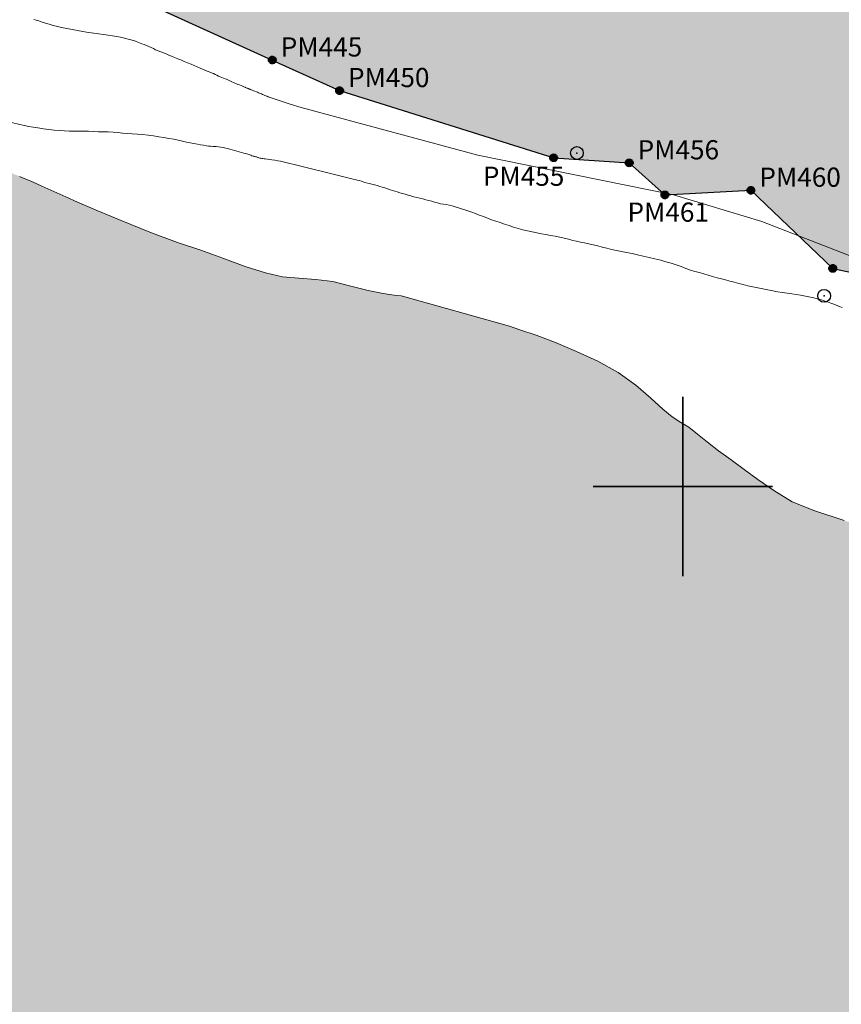
# Model space of a CAD drawing. Extents: x 498802 to 500052, y 1831803 to 1832613.
# Drawn here: x 498848 to 498912, y 1832160 to 1832236 of the extents above; entities that cross this region are included whole.
import ezdxf

# ---------------------------------------------------------------- set-up
doc = ezdxf.new("R2010")
doc.units = 0
doc.header["$MEASUREMENT"] = 0
doc.header["$PDMODE"] = 32
doc.header["$PDSIZE"] = -0.37
for name, color, linetype in [('0BUFER', 7, 'Continuous'), ('0MM', 7, 'Continuous'), ('0TODAS1K', 7, 'Continuous'), ('0VERT1', 7, 'Continuous'), ('1VERTICE', 7, 'Continuous'), ('CURVA INTERMEDIA', 17, 'Continuous'), ('CURVA MAESTRA', 17, 'Continuous'), ('LIMITE COSTERO', 7, 'Continuous'), ('PUNTO DE CONTROL', 12, 'Continuous'), ('SIMBOLO GRADICULA', 7, 'Continuous')]:
    doc.layers.add(name, color=color, linetype=linetype)
doc.styles.add('WMF-Times New Roman0', font='TIMES.TTF')

msp = doc.modelspace()

# ---------------------------------------------------------------- hatches: boundary and pattern name
at = {"linetype": 'Continuous'}
h = msp.add_hatch(color=254, dxfattribs=at)
h.paths.add_polyline_path([(499500.689, 1832035.519), (499499.447, 1832035.427), (499527.032, 1832025.152), (499545.079, 1832022.215), (499566.489, 1832014.499), (499572.454, 1832012.888), (499576.102, 1832012.629), (499589.638, 1832013.735), (499602.869, 1832012.15), (499597.504, 1832016.994), (499595.054, 1832018.329), (499581.853, 1832023.385), (499566.807, 1832027.617), (499546.77, 1832031.731), (499528.86, 1832033.907)], flags=16)
h.paths.add_polyline_path([(499179.59, 1832151.03), (499163.544, 1832153.701), (499174.701, 1832147.718), (499176.76, 1832147.399), (499185.6, 1832147.62), (499199.786, 1832144.419), (499207.81, 1832141.177), (499215.597, 1832138.787), (499205.803, 1832144.032), (499202.893, 1832145.184), (499191.08, 1832147.011)], flags=16)
h.paths.add_polyline_path([(499147.631, 1832156.422), (499157.691, 1832154.755), (499152.8, 1832154.106)], flags=16)
h.paths.add_polyline_path([(499076.372, 1832183.311), (499058.781, 1832186.989), (499080.21, 1832178.704), (499086.329, 1832177.245)], flags=16)
h.paths.add_polyline_path([(498842.828, 1832303.228), (498840.876, 1832303.912), (498828.181, 1832300.862), (498825.255, 1832301.496), (498825.255, 1832281.032), (498828.411, 1832280.348), (498836.77, 1832281.702), (498845.2, 1832276.922), (498855.361, 1832275.659), (498861.597, 1832276.785), (498865.931, 1832276.446), (498878.074, 1832273.836), (498894.118, 1832268.869), (498926.692, 1832256.371), (498937.823, 1832253.647), (498948.791, 1832249.646), (498969.779, 1832235.603), (498978.647, 1832231.265), (498996.448, 1832216.163), (499014.947, 1832205.315), (499024.41, 1832200.047), (499000.669, 1832208.009), (498971.188, 1832219.502), (498955.813, 1832226.499), (498947.252, 1832228.819), (498939.447, 1832229.709), (498926.043, 1832234.448), (498921.401, 1832235.428), (498912.867, 1832243.571), (498905.796, 1832243.187), (498904.04, 1832244.764), (498893.626, 1832245.464), (498880.353, 1832249.623), (498875.326, 1832251.912), (498865.051, 1832256.59), (498847.303, 1832263.166), (498825.255, 1832273.169), (498825.255, 1832251.207), (498839.688, 1832244.659), (498857.423, 1832238.088), (498867.936, 1832233.301), (498873.192, 1832230.908), (498889.913, 1832225.669), (498895.813, 1832225.272), (498898.602, 1832222.768), (498905.316, 1832223.132), (498911.708, 1832217.033), (498920.621, 1832215.152), (498934.923, 1832210.095), (498943.482, 1832209.119), (498949.011, 1832207.621), (498963.408, 1832201.069), (498993.853, 1832189.2), (499019.42, 1832180.626), (499054.333, 1832167.218), (499074.279, 1832159.558), (499097.12, 1832154.111), (499099.185, 1832152.798), (499101.18, 1832148.831), (499105.72, 1832146.481), (499109.97, 1832145.889), (499115.931, 1832149.283), (499121.416, 1832148.428), (499124.533, 1832147.087), (499129.682, 1832142.62), (499142.939, 1832136.686), (499146.382, 1832133.272), (499151.7, 1832132.576), (499157.183, 1832134.659), (499168.02, 1832128.515), (499175.467, 1832127.36), (499183.619, 1832127.564), (499193.8, 1832125.267), (499201.117, 1832122.311), (499207.563, 1832120.332), (499215.833, 1832115.561), (499223.697, 1832112.338), (499237.623, 1832108.777), (499238.12, 1832108.65), (499252.027, 1832103.768), (499256.925, 1832102.968), (499263.884, 1832103.323), (499273.573, 1832102.6), (499278.688, 1832101.493), (499286.006, 1832096.42), (499294.767, 1832093.214), (499302.272, 1832088.625), (499310.537, 1832084.997), (499316.875, 1832082.947), (499330.226, 1832081.899), (499361.773, 1832070.113), (499372.283, 1832063.783), (499378.862, 1832063.227), (499388.241, 1832059.309), (499397.307, 1832057.907), (499424.348, 1832045.217), (499430.699, 1832042.237), (499440.719, 1832038.323), (499448.824, 1832031.387), (499455.037, 1832030.025), (499470.298, 1832022.729), (499478.349, 1832021.076), (499494.239, 1832016.1), (499521.861, 1832005.731), (499540.039, 1832002.772), (499560.481, 1831995.405), (499569.108, 1831993.075), (499576.209, 1831992.571), (499589.259, 1831993.637), (499613.502, 1831990.734), (499613.684, 1831990.652), (499627.336, 1831984.514), (499633.4, 1831980.689), (499649.718, 1831975.024), (499662.41, 1831973.98), (499678.497, 1831965.658), (499684.625, 1831964.415), (499692.582, 1831964.557), (499698.49, 1831963.758), (499714.332, 1831958.662), (499755.605, 1831941.811), (499767.712, 1831938.493), (499779.027, 1831930.456), (499785.695, 1831927.566), (499798.733, 1831924.145), (499799.895, 1831924.034), (499808.018, 1831923.256), (499811.782, 1831921.19), (499816.655, 1831915.764), (499819.449, 1831914.649), (499825.706, 1831913.162), (499834.393, 1831914.497), (499838.861, 1831913.412), (499844.244, 1831910.788), (499851.991, 1831904.619), (499855.776, 1831902.828), (499862.724, 1831903.07), (499871.41, 1831907.197), (499874.563, 1831907.585), (499885.836, 1831903.143), (499890.255, 1831902.266), (499890.255, 1831922.898), (499877.166, 1831928.056), (499865.753, 1831926.652), (499857.885, 1831922.914), (499854.983, 1831927.803), (499845.681, 1831932.337), (499835.267, 1831934.866), (499826.529, 1831933.523), (499825.5, 1831933.768), (499824.388, 1831937.085), (499814.028, 1831942.772), (499802.247, 1831943.9), (499792.248, 1831946.524), (499789.638, 1831947.655), (499795.745, 1831950.031), (499804.61, 1831957.781), (499804.685, 1831957.82), (499820.893, 1831955.313), (499828.495, 1831955.356), (499840.093, 1831958.034), (499854.185, 1831966.881), (499865.334, 1831970.841), (499878.399, 1831984.064), (499890.255, 1831991.926), (499890.255, 1832015.923), (499865.624, 1831999.591), (499854.325, 1831988.155), (499845.416, 1831984.991), (499832.311, 1831976.763), (499826.161, 1831975.343), (499822.225, 1831975.321), (499804.317, 1831977.818), (499799.494, 1831977.679), (499793.231, 1831974.398), (499785.223, 1831967.398), (499781.579, 1831965.98), (499768.93, 1831967.72), (499750.537, 1831968.807), (499725.183, 1831975.204), (499721.754, 1831979.028), (499718.544, 1831987.012), (499716.939, 1831988.703), (499711.813, 1831991.194), (499706.686, 1832003.046), (499703.159, 1832005.078), (499699.695, 1832004.645), (499691.346, 1831998.135), (499685.803, 1831988.203), (499684.091, 1831986.468), (499682.347, 1831986.548), (499682.34, 1831986.588), (499681.179, 1831993.702), (499680.268, 1831995.101), (499678.86, 1831995.191), (499675.577, 1831993.553), (499673.475, 1831994.739), (499669.319, 1831993.432), (499668.397, 1832001.379), (499665.485, 1832010.442), (499664.065, 1832012.035), (499659.477, 1832012.001), (499655.582, 1832009.846), (499652.674, 1832006.568), (499651.017, 1832000.958), (499648.345, 1832001.223), (499637.117, 1832008.173), (499609.151, 1832033.424), (499603.452, 1832036.529), (499588.151, 1832042.39), (499571.532, 1832047.064), (499549.993, 1832051.486), (499530.639, 1832053.838), (499525.492, 1832054.132), (499500.523, 1832055.561), (499489.046, 1832054.713), (499481.867, 1832057.685), (499472.645, 1832057.604), (499466.941, 1832059.132), (499429.909, 1832077.93), (499393.794, 1832092.532), (499350.065, 1832102.688), (499345.439, 1832108.896), (499338.87, 1832112.441), (499329.762, 1832117.355), (499326.593, 1832117.294), (499320.56, 1832112.907), (499317.424, 1832112.862), (499312.968, 1832114.16), (499292.124, 1832123.662), (499274.365, 1832133.869), (499254.081, 1832143.378), (499234.61, 1832151.237), (499221.037, 1832157.856), (499215.227, 1832161.811), (499208.17, 1832164.606), (499195.95, 1832166.496), (499184.57, 1832170.476), (499154.669, 1832175.454), (499147.8, 1832176.598), (499120.506, 1832184.037), (499097.822, 1832193.399), (499083.821, 1832202.267), (499066.11, 1832205.567), (499029.957, 1832219.699), (499008.063, 1832232.537), (498989.68, 1832248.133), (498979.779, 1832252.976), (498974.55, 1832256.475), (498957.91, 1832267.609), (498943.644, 1832272.813), (498932.675, 1832275.497), (498900.665, 1832287.779), (498883.143, 1832293.203), (498868.826, 1832296.281), (498860.583, 1832296.926), (498854.804, 1832295.882), (498851.61, 1832296.279), (498848.577, 1832297.999)])
for color, points in [(174, [(498867.94, 1832233), (498867.88, 1832233.01), (498867.83, 1832233.02), (498867.79, 1832233.04), (498867.74, 1832233.07), (498867.71, 1832233.11), (498867.68, 1832233.15), (498867.65, 1832233.2), (498867.64, 1832233.25), (498867.64, 1832233.3), (498867.64, 1832233.35), (498867.65, 1832233.4), (498867.68, 1832233.45), (498867.71, 1832233.49), (498867.74, 1832233.53), (498867.79, 1832233.56), (498867.83, 1832233.58), (498867.88, 1832233.6), (498867.94, 1832233.6), (498867.99, 1832233.6), (498868.04, 1832233.58), (498868.09, 1832233.56), (498868.13, 1832233.53), (498868.17, 1832233.49), (498868.2, 1832233.45), (498868.22, 1832233.4), (498868.23, 1832233.35), (498868.24, 1832233.3), (498868.23, 1832233.25), (498868.22, 1832233.2), (498868.2, 1832233.15), (498868.17, 1832233.11), (498868.13, 1832233.07), (498868.09, 1832233.04), (498868.04, 1832233.02), (498867.99, 1832233.01)]), (131, [(498825.255, 1832232.34), (498825.734, 1832232.266), (498827.337, 1832231.989), (498828.896, 1832231.604), (498830.39, 1832231.12), (498831.93, 1832230.566), (498833.475, 1832230.085), (498834.913, 1832229.649), (498836.185, 1832229.179), (498837.378, 1832228.641), (498838.576, 1832228.176), (498839.818, 1832227.693), (498841.115, 1832227.163), (498842.327, 1832226.667), (498843.55, 1832226.142), (498844.774, 1832225.616), (498845.964, 1832225.129), (498847.088, 1832224.669), (498848.191, 1832224.218), (498849.199, 1832223.781), (498849.925, 1832223.459), (498851.802, 1832222.616), (498852.723, 1832222.214), (498854.185, 1832221.591), (498856.122, 1832220.773), (498858.372, 1832219.853), (498860.539, 1832219.042), (498862.344, 1832218.456), (498864.079, 1832217.822), (498865.814, 1832217.188), (498867.403, 1832216.69), (498868.737, 1832216.372), (498870.003, 1832216.258), (498871.33, 1832216.17), (498872.673, 1832215.999), (498874.072, 1832215.654), (498875.419, 1832215.305), (498876.589, 1832215.079), (498877.447, 1832214.955), (498878.006, 1832214.903), (498878.093, 1832214.868), (498886.475, 1832212.523), (498887.28, 1832212.224), (498888.547, 1832211.809), (498890.058, 1832211.25), (498891.696, 1832210.547), (498893.358, 1832209.789), (498894.945, 1832208.9), (498896.328, 1832207.906), (498897.499, 1832206.905), (498898.428, 1832206.048), (498899.161, 1832205.453), (498899.835, 1832204.999), (498900.472, 1832204.628), (498901.134, 1832204.085), (498901.927, 1832203.467), (498902.784, 1832202.777), (498903.776, 1832202.079), (498904.793, 1832201.325), (498905.869, 1832200.547), (498907.096, 1832199.685), (498908.527, 1832198.812), (498910.321, 1832198.093), (498912.589, 1832197.347), (498915.156, 1832196.596), (498917.934, 1832195.623), (498920.812, 1832194.493), (498923.618, 1832193.3), (498926.269, 1832192.238), (498928.816, 1832191.38), (498931.447, 1832190.789), (498934.062, 1832190.505), (498936.625, 1832190.265), (498939.141, 1832189.905), (498941.648, 1832189.409), (498944, 1832188.814), (498946.105, 1832188.18), (498948.05, 1832187.493), (498949.955, 1832186.823), (498951.797, 1832186.224), (498953.579, 1832185.649), (498955.301, 1832185.214), (498957.15, 1832184.866), (498959.199, 1832184.554), (498961.364, 1832184.127), (498963.608, 1832183.552), (498965.912, 1832182.837), (498968.256, 1832181.991), (498970.576, 1832181.085), (498972.82, 1832180.163), (498974.976, 1832179.254), (498977.208, 1832178.244), (498979.44, 1832177.234), (498981.629, 1832176.289), (498983.801, 1832175.419), (498985.894, 1832174.581), (498987.907, 1832173.775), (498989.84, 1832173), (498991.805, 1832172.19), (498993.682, 1832171.392), (498995.392, 1832170.638), (498996.931, 1832169.976), (498998.342, 1832169.457), (498999.689, 1832169.01), (499001.056, 1832168.67), (499002.463, 1832168.315), (499004.006, 1832167.951), (499005.784, 1832167.54), (499007.805, 1832166.985), (499010.125, 1832166.31), (499012.6, 1832165.62), (499015.052, 1832164.985), (499017.639, 1832164.342), (499020.318, 1832163.639), (499022.953, 1832162.884), (499025.5, 1832162.142), (499028.039, 1832161.379), (499030.51, 1832160.621), (499032.834, 1832159.898), (499035.086, 1832159.228), (499037.346, 1832158.577), (499039.654, 1832157.93), (499041.927, 1832157.251), (499044.187, 1832156.485), (499046.359, 1832155.615), (499048.492, 1832154.761), (499050.544, 1832153.939), (499052.565, 1832153.153), (499054.578, 1832152.347), (499056.456, 1832151.548), (499058.253, 1832150.782), (499059.999, 1832149.944), (499061.665, 1832149.138), (499063.164, 1832148.376), (499064.591, 1832147.782), (499065.906, 1832147.255), (499067.166, 1832146.704), (499068.361, 1832146.225), (499069.473, 1832145.711), (499070.442, 1832145.184), (499071.311, 1832144.697), (499072.148, 1832144.246), (499073.041, 1832143.704), (499074.101, 1832143.117), (499075.376, 1832142.491), (499076.919, 1832141.781), (499078.505, 1832141.122), (499079.992, 1832140.504), (499081.307, 1832139.977), (499082.551, 1832139.502), (499083.807, 1832138.999), (499085.222, 1832138.432), (499086.768, 1832137.79), (499088.359, 1832137.084), (499089.869, 1832136.294), (499091.408, 1832135.4), (499093.082, 1832134.498), (499094.74, 1832133.672), (499096.302, 1832132.839), (499097.737, 1832132.148), (499099.076, 1832131.566), (499100.304, 1832131.051), (499101.5, 1832130.572), (499102.735, 1832130.077), (499103.903, 1832129.586), (499105.015, 1832129.072), (499106.068, 1832128.581), (499106.992, 1832128.118), (499107.662, 1832127.827), (499108.16, 1832127.627), (499108.738, 1832127.396), (499109.228, 1832127.176), (499109.802, 1832126.877), (499110.5, 1832126.598), (499111.026, 1832126.41), (499111.736, 1832126.218), (499112.605, 1832125.963), (499113.641, 1832125.663), (499114.813, 1832125.356), (499116.28, 1832124.977), (499118.018, 1832124.581), (499119.963, 1832124.126), (499122.032, 1832123.69), (499124.213, 1832123.187), (499126.401, 1832122.473), (499128.446, 1832121.631), (499130.291, 1832120.868), (499132.049, 1832120.234), (499133.811, 1832119.667), (499135.637, 1832119.144), (499137.414, 1832118.617), (499139.113, 1832118.122), (499140.751, 1832117.651), (499142.469, 1832117.148), (499144.263, 1832116.545), (499146.064, 1832115.962), (499147.794, 1832115.316), (499149.5, 1832114.609), (499151.246, 1832113.772), (499152.992, 1832112.702), (499154.65, 1832111.414), (499156.184, 1832110.221), (499157.671, 1832109.14), (499159.237, 1832108.259), (499160.963, 1832107.544), (499162.816, 1832106.918), (499164.786, 1832106.291), (499166.874, 1832105.616), (499169.122, 1832104.994), (499171.407, 1832104.518), (499173.623, 1832104.278), (499175.776, 1832104.11), (499177.817, 1832103.894), (499179.663, 1832103.478), (499181.189, 1832102.959), (499182.704, 1832102.353), (499184.246, 1832101.758), (499185.749, 1832101.179), (499187.204, 1832100.597), (499188.627, 1832100.05), (499189.93, 1832099.551), (499191.242, 1832099.072), (499194.763, 1832098.225), (499195.509, 1832097.994), (499196.425, 1832097.697), (499197.462, 1832097.353), (499198.626, 1832096.905), (499199.833, 1832096.496), (499201.054, 1832096.053), (499202.261, 1832095.644), (499203.405, 1832095.288), (499204.427, 1832094.978), (499205.382, 1832094.638), (499206.352, 1832094.264), (499207.376, 1832093.814), (499208.418, 1832093.413), (499209.446, 1832093.045), (499210.435, 1832092.72), (499211.399, 1832092.404), (499212.354, 1832092.064), (499213.358, 1832091.706), (499214.371, 1832091.371), (499215.49, 1832091.024), (499216.682, 1832090.649), (499217.898, 1832090.264), (499219.142, 1832089.952), (499219.34, 1832089.903), (499222.906, 1832089.171), (499224.067, 1832089.002), (499225.251, 1832088.825), (499226.518, 1832088.643), (499227.809, 1832088.452), (499229.124, 1832088.252), (499230.401, 1832087.955), (499247.601, 1832085.611), (499248.184, 1832085.618), (499249.27, 1832085.618), (499250.347, 1832085.593), (499251.389, 1832085.554), (499252.399, 1832085.499), (499253.35, 1832085.439), (499254.229, 1832085.407), (499255.04, 1832085.345), (499255.794, 1832085.278), (499256.562, 1832085.177), (499257.447, 1832085.087), (499258.471, 1832084.999), (499259.693, 1832084.918), (499261.103, 1832084.82), (499262.556, 1832084.762), (499262.987, 1832084.737), (499268.365, 1832084.085), (499269.182, 1832083.965), (499269.999, 1832083.845), (499270.816, 1832083.725), (499271.682, 1832083.587), (499272.547, 1832083.449), (499273.471, 1832083.316), (499274.485, 1832083.203), (499275.607, 1832083.078), (499276.81, 1832082.949), (499277.989, 1832082.829), (499284.993, 1832082.419), (499285.281, 1832082.388), (499285.943, 1832082.3), (499286.499, 1832082.225), (499287.538, 1832082.103), (499288.142, 1832082.01), (499288.728, 1832081.868), (499289.329, 1832081.692), (499289.939, 1832081.541), (499290.564, 1832081.356), (499291.213, 1832081.162), (499291.789, 1832080.996), (499292.365, 1832080.829), (499292.86, 1832080.667), (499293.693, 1832080.374), (499294.178, 1832080.187), (499294.736, 1832079.972), (499295.391, 1832079.72), (499296.157, 1832079.397), (499296.997, 1832079.046), (499297.885, 1832078.676), (499298.83, 1832078.312), (499299.733, 1832077.909), (499300.703, 1832077.535), (499301.63, 1832077.123), (499302.508, 1832076.729), (499303.29, 1832076.372), (499304.023, 1832076.034), (499304.814, 1832075.702), (499305.571, 1832075.355), (499306.41, 1832075.004), (499307.308, 1832074.658), (499308.311, 1832074.299), (499309.387, 1832073.913), (499310.357, 1832073.539), (499311.23, 1832073.203), (499312.006, 1832072.905), (499312.758, 1832072.615), (499313.51, 1832072.326), (499314.31, 1832072.018), (499315.207, 1832071.672), (499316.225, 1832071.28), (499317.195, 1832070.906), (499318.078, 1832070.595), (499318.969, 1832070.307), (499319.797, 1832070.072), (499320.543, 1832069.84), (499321.265, 1832069.618), (499321.909, 1832069.481), (499332.144, 1832066.59), (499337.451, 1832064.768), (499337.994, 1832064.555), (499338.672, 1832064.279), (499340.011, 1832063.708), (499341.399, 1832063.118), (499342.766, 1832062.619), (499344.109, 1832062.13), (499345.355, 1832061.678), (499346.519, 1832061.23), (499347.61, 1832060.81), (499348.62, 1832060.393), (499349.614, 1832060.011), (499350.632, 1832059.618), (499351.757, 1832059.213), (499353.012, 1832058.786), (499354.335, 1832058.388), (499355.672, 1832057.956), (499356.961, 1832057.543), (499358.235, 1832057.164), (499359.427, 1832056.789), (499360.552, 1832056.384), (499361.622, 1832056.055), (499362.654, 1832055.769), (499363.628, 1832055.478), (499364.611, 1832055.21), (499365.642, 1832054.925), (499366.722, 1832054.62), (499367.875, 1832054.288), (499369.076, 1832053.937), (499370.322, 1832053.485), (499371.641, 1832053.005), (499372.96, 1832052.525), (499374.318, 1832052.002), (499375.675, 1832051.479), (499377.009, 1832050.965), (499378.294, 1832050.471), (499379.54, 1832050.019), (499380.747, 1832049.61), (499381.93, 1832049.21), (499383.058, 1832048.887), (499384.105, 1832048.567), (499384.966, 1832048.347), (499385.823, 1832048.184), (499386.645, 1832048.007), (499387.453, 1832047.863), (499388.27, 1832047.743), (499388.999, 1832047.685), (499389.826, 1832047.59), (499390.715, 1832047.442), (499391.611, 1832047.236), (499392.545, 1832046.988), (499393.534, 1832046.663), (499394.571, 1832046.319), (499395.744, 1832045.895), (499397.151, 1832045.354), (499398.717, 1832044.723), (499400.333, 1832044.073), (499402.045, 1832043.386), (499403.69, 1832042.669), (499405.268, 1832041.922), (499406.919, 1832041.147), (499408.7, 1832040.35), (499410.52, 1832039.51), (499412.279, 1832038.582), (499413.889, 1832037.628), (499415.355, 1832036.59), (499416.796, 1832035.562), (499419.755, 1832034.061), (499420.784, 1832033.553), (499421.556, 1832033.172), (499422.498, 1832032.726), (499423.6, 1832032.19), (499424.761, 1832031.66), (499425.994, 1832031.101), (499427.266, 1832030.5), (499428.595, 1832029.905), (499429.959, 1832029.324), (499431.352, 1832028.676), (499432.775, 1832027.961), (499434.286, 1832027.184), (499435.812, 1832026.374), (499437.304, 1832025.549), (499438.757, 1832024.767), (499440.074, 1832024.065), (499441.37, 1832023.454), (499442.709, 1832022.883), (499444.082, 1832022.326), (499445.561, 1832021.757), (499447.161, 1832021.141), (499448.844, 1832020.521), (499450.584, 1832019.906), (499452.315, 1832019.268), (499453.94, 1832018.642), (499455.51, 1832018.093), (499456.941, 1832017.542), (499458.308, 1832017.043), (499459.618, 1832016.539), (499460.927, 1832016.035), (499462.164, 1832015.559), (499463.303, 1832015.12), (499464.394, 1832014.7), (499465.413, 1832014.308), (499466.392, 1832013.959), (499467.386, 1832013.576), (499468.302, 1832013.279), (499469.112, 1832012.995), (499469.824, 1832012.748), (499470.552, 1832012.468), (499471.255, 1832012.198), (499471.982, 1832011.917), (499472.734, 1832011.628), (499473.631, 1832011.282), (499474.65, 1832010.89), (499475.726, 1832010.504), (499476.841, 1832010.074), (499477.845, 1832009.716), (499478.809, 1832009.4), (499479.706, 1832009.055), (499480.637, 1832008.724), (499481.616, 1832008.375), (499482.629, 1832008.041), (499483.681, 1832007.663), (499484.791, 1832007.292), (499486.013, 1832006.849), (499486.59, 1832006.648), (499488.698, 1832006.612), (499489.438, 1832006.442), (499489.999, 1832006.312), (499490.657, 1832006.146), (499491.442, 1832005.876), (499492.614, 1832005.459), (499494.233, 1832004.9), (499495.912, 1832004.429), (499497.706, 1832003.97), (499499.501, 1832003.511), (499501.305, 1832003.076), (499503.191, 1832002.638), (499505.067, 1832002.176), (499506.95, 1832001.656), (499508.901, 1832001.026), (499510.896, 1832000.436), (499512.842, 1831999.864), (499514.821, 1831999.307), (499516.785, 1831998.784), (499518.744, 1831998.318), (499520.63, 1831997.88), (499522.473, 1831997.402), (499524.234, 1831996.928), (499526.01, 1831996.421), (499527.82, 1831995.928), (499529.681, 1831995.499), (499531.613, 1831995.182), (499533.606, 1831994.953), (499534.157, 1831994.891), (499556.262, 1831989.941), (499570.073, 1831986.425), (499583.167, 1831982.95), (499583.452, 1831982.863), (499584.516, 1831982.598), (499585.498, 1831982.336), (499586.504, 1831982.065), (499587.535, 1831981.785), (499588.465, 1831981.46), (499589.265, 1831981.156), (499590.017, 1831980.871), (499590.632, 1831980.666), (499591.174, 1831980.487), (499592.132, 1831980.235), (499592.799, 1831980.093), (499593.63, 1831979.944), (499594.567, 1831979.783), (499595.544, 1831979.579), (499596.404, 1831979.363), (499597.026, 1831979.099), (499597.574, 1831978.864), (499598.059, 1831978.68), (499598.558, 1831978.462), (499599.098, 1831978.202), (499599.694, 1831977.948), (499600.258, 1831977.679), (499600.894, 1831977.382), (499601.621, 1831977.106), (499602.482, 1831976.891), (499603.41, 1831976.705), (499604.38, 1831976.559), (499605.384, 1831976.427), (499606.464, 1831976.35), (499607.557, 1831976.379), (499608.686, 1831976.506), (499609.867, 1831976.695), (499611.054, 1831976.827), (499612.214, 1831976.886), (499613.351, 1831976.815), (499614.461, 1831976.671), (499615.568, 1831976.446), (499616.747, 1831976.192), (499618, 1831975.911), (499619.306, 1831975.554), (499620.633, 1831975.106), (499621.976, 1831974.625), (499623.421, 1831974.048), (499624.963, 1831973.436), (499626.545, 1831972.78), (499628.277, 1831972.012), (499630.165, 1831971.213), (499632.313, 1831970.37), (499634.413, 1831969.545), (499636.546, 1831968.736), (499638.494, 1831968.025), (499640.251, 1831967.247), (499642.036, 1831966.542), (499643.902, 1831965.834), (499645.735, 1831965.111), (499647.456, 1831964.458), (499649.017, 1831963.894), (499650.274, 1831963.333), (499651.298, 1831962.89), (499652.137, 1831962.543), (499652.622, 1831962.359), (499658.557, 1831960.578), (499674.109, 1831955.261), (499674.4, 1831955.151), (499675.821, 1831954.584), (499677.093, 1831953.99), (499678.332, 1831953.382), (499679.643, 1831952.745), (499681.079, 1831952.145), (499682.588, 1831951.517), (499684.203, 1831950.877), (499685.736, 1831950.24), (499687.215, 1831949.679), (499688.563, 1831949.139), (499689.929, 1831948.649), (499691.378, 1831948.154), (499692.866, 1831947.618), (499693.577, 1831947.348), (499702.077, 1831943.588), (499734.136, 1831927.468), (499736.551, 1831926.524), (499738.756, 1831925.687), (499740.768, 1831924.923), (499742.529, 1831924.228), (499744.289, 1831923.532), (499746.249, 1831922.705), (499748.503, 1831921.85), (499750.788, 1831920.928), (499753.087, 1831919.972), (499755.411, 1831919.007), (499757.753, 1831918.091), (499760.201, 1831917.162), (499762.656, 1831916.176), (499765.091, 1831915.141), (499767.514, 1831913.999), (499769.709, 1831912.695), (499771.78, 1831911.355), (499773.799, 1831910.173), (499775.704, 1831909.201), (499777.51, 1831908.405), (499779.303, 1831907.724), (499780.991, 1831907.056), (499782.63, 1831906.407), (499784.312, 1831905.796), (499785.96, 1831905.171), (499787.657, 1831904.527), (499789.393, 1831903.841), (499791.163, 1831903.169), (499792.923, 1831902.474), (499794.693, 1831901.802), (499796.447, 1831901.164), (499798.211, 1831900.551), (499799.95, 1831899.946), (499801.68, 1831899.318), (499803.377, 1831898.674), (499805.044, 1831898.097), (499806.696, 1831897.553), (499808.357, 1831897.034), (499810.008, 1831896.491), (499811.69, 1831895.88), (499813.402, 1831895.203), (499815.095, 1831894.477), (499816.774, 1831893.785), (499818.379, 1831893.121), (499819.946, 1831892.499), (499821.482, 1831891.943), (499822.903, 1831891.377), (499824.267, 1831890.804), (499825.624, 1831890.289), (499826.948, 1831889.759), (499828.166, 1831889.241), (499829.175, 1831888.831), (499829.79, 1831888.625), (499838.81, 1831885.064), (499844.823, 1831882.9), (499846.201, 1831882.364), (499848.296, 1831881.634), (499850.232, 1831881.079), (499852.045, 1831880.714), (499853.767, 1831880.554), (499855.341, 1831880.451), (499856.7, 1831880.376), (499857.911, 1831880.358), (499859.053, 1831880.31), (499860.112, 1831880.266), (499861.23, 1831880.228), (499862.377, 1831880.263), (499863.641, 1831880.31), (499865.091, 1831880.397), (499866.743, 1831880.491), (499868.584, 1831880.71), (499870.621, 1831880.851), (499872.693, 1831881.008), (499874.716, 1831881.185), (499876.729, 1831881.336), (499878.748, 1831881.429), (499880.776, 1831881.546), (499882.668, 1831881.603), (499884.565, 1831881.602), (499886.335, 1831881.565), (499888.021, 1831881.532), (499889.761, 1831881.563), (499890.255, 1831881.576), (499890.255, 1831838.406), (499888.385, 1831838.406), (499888.377, 1831838.406), (499887.677, 1831838.406), (498825.255, 1831838.406), (498825.255, 1831838.429)]), (174, [(498873.19, 1832230.61), (498873.14, 1832230.61), (498873.09, 1832230.63), (498873.04, 1832230.65), (498873, 1832230.68), (498872.96, 1832230.72), (498872.93, 1832230.76), (498872.91, 1832230.81), (498872.9, 1832230.86), (498872.89, 1832230.91), (498872.9, 1832230.96), (498872.91, 1832231.01), (498872.93, 1832231.06), (498872.96, 1832231.1), (498873, 1832231.14), (498873.04, 1832231.17), (498873.09, 1832231.19), (498873.14, 1832231.2), (498873.19, 1832231.21), (498873.24, 1832231.2), (498873.29, 1832231.19), (498873.34, 1832231.17), (498873.38, 1832231.14), (498873.42, 1832231.1), (498873.45, 1832231.06), (498873.47, 1832231.01), (498873.49, 1832230.96), (498873.49, 1832230.91), (498873.49, 1832230.86), (498873.47, 1832230.81), (498873.45, 1832230.76), (498873.42, 1832230.72), (498873.38, 1832230.68), (498873.34, 1832230.65), (498873.29, 1832230.63), (498873.24, 1832230.61)]), (174, [(498889.91, 1832225.37), (498889.86, 1832225.37), (498889.81, 1832225.39), (498889.76, 1832225.41), (498889.72, 1832225.44), (498889.68, 1832225.48), (498889.65, 1832225.52), (498889.63, 1832225.57), (498889.62, 1832225.62), (498889.61, 1832225.67), (498889.62, 1832225.72), (498889.63, 1832225.77), (498889.65, 1832225.82), (498889.68, 1832225.86), (498889.72, 1832225.9), (498889.76, 1832225.93), (498889.81, 1832225.95), (498889.86, 1832225.96), (498889.91, 1832225.97), (498889.97, 1832225.96), (498890.02, 1832225.95), (498890.06, 1832225.93), (498890.11, 1832225.9), (498890.14, 1832225.86), (498890.17, 1832225.82), (498890.19, 1832225.77), (498890.21, 1832225.72), (498890.21, 1832225.67), (498890.21, 1832225.62), (498890.19, 1832225.57), (498890.17, 1832225.52), (498890.14, 1832225.48), (498890.11, 1832225.44), (498890.06, 1832225.41), (498890.02, 1832225.39), (498889.97, 1832225.37)]), (174, [(498895.81, 1832224.97), (498895.76, 1832224.98), (498895.71, 1832224.99), (498895.66, 1832225.01), (498895.62, 1832225.04), (498895.58, 1832225.08), (498895.55, 1832225.12), (498895.53, 1832225.17), (498895.52, 1832225.22), (498895.51, 1832225.27), (498895.52, 1832225.32), (498895.53, 1832225.37), (498895.55, 1832225.42), (498895.58, 1832225.46), (498895.62, 1832225.5), (498895.66, 1832225.53), (498895.71, 1832225.55), (498895.76, 1832225.57), (498895.81, 1832225.57), (498895.87, 1832225.57), (498895.92, 1832225.55), (498895.96, 1832225.53), (498896.01, 1832225.5), (498896.04, 1832225.46), (498896.07, 1832225.42), (498896.09, 1832225.37), (498896.11, 1832225.32), (498896.11, 1832225.27), (498896.11, 1832225.22), (498896.09, 1832225.17), (498896.07, 1832225.12), (498896.04, 1832225.08), (498896.01, 1832225.04), (498895.96, 1832225.01), (498895.92, 1832224.99), (498895.87, 1832224.98)]), (174, [(498898.6, 1832222.47), (498898.55, 1832222.47), (498898.5, 1832222.49), (498898.45, 1832222.51), (498898.41, 1832222.54), (498898.37, 1832222.58), (498898.34, 1832222.62), (498898.32, 1832222.67), (498898.31, 1832222.72), (498898.3, 1832222.77), (498898.31, 1832222.82), (498898.32, 1832222.87), (498898.34, 1832222.92), (498898.37, 1832222.96), (498898.41, 1832223), (498898.45, 1832223.03), (498898.5, 1832223.05), (498898.55, 1832223.06), (498898.6, 1832223.07), (498898.65, 1832223.06), (498898.7, 1832223.05), (498898.75, 1832223.03), (498898.79, 1832223), (498898.83, 1832222.96), (498898.86, 1832222.92), (498898.88, 1832222.87), (498898.9, 1832222.82), (498898.9, 1832222.77), (498898.9, 1832222.72), (498898.88, 1832222.67), (498898.86, 1832222.62), (498898.83, 1832222.58), (498898.79, 1832222.54), (498898.75, 1832222.51), (498898.7, 1832222.49), (498898.65, 1832222.47)]), (174, [(498905.32, 1832222.83), (498905.26, 1832222.84), (498905.21, 1832222.85), (498905.17, 1832222.87), (498905.12, 1832222.9), (498905.09, 1832222.94), (498905.06, 1832222.98), (498905.03, 1832223.03), (498905.02, 1832223.08), (498905.02, 1832223.13), (498905.02, 1832223.18), (498905.03, 1832223.23), (498905.06, 1832223.28), (498905.09, 1832223.32), (498905.12, 1832223.36), (498905.17, 1832223.39), (498905.21, 1832223.41), (498905.26, 1832223.43), (498905.32, 1832223.43), (498905.37, 1832223.43), (498905.42, 1832223.41), (498905.47, 1832223.39), (498905.51, 1832223.36), (498905.55, 1832223.32), (498905.58, 1832223.28), (498905.6, 1832223.23), (498905.61, 1832223.18), (498905.62, 1832223.13), (498905.61, 1832223.08), (498905.6, 1832223.03), (498905.58, 1832222.98), (498905.55, 1832222.94), (498905.51, 1832222.9), (498905.47, 1832222.87), (498905.42, 1832222.85), (498905.37, 1832222.84)]), (174, [(498911.71, 1832216.73), (498911.66, 1832216.74), (498911.61, 1832216.75), (498911.56, 1832216.77), (498911.52, 1832216.8), (498911.48, 1832216.84), (498911.45, 1832216.88), (498911.43, 1832216.93), (498911.41, 1832216.98), (498911.41, 1832217.03), (498911.41, 1832217.09), (498911.43, 1832217.14), (498911.45, 1832217.18), (498911.48, 1832217.23), (498911.52, 1832217.26), (498911.56, 1832217.29), (498911.61, 1832217.31), (498911.66, 1832217.33), (498911.71, 1832217.33), (498911.76, 1832217.33), (498911.81, 1832217.31), (498911.86, 1832217.29), (498911.9, 1832217.26), (498911.94, 1832217.23), (498911.97, 1832217.18), (498911.99, 1832217.14), (498912, 1832217.09), (498912.01, 1832217.03), (498912, 1832216.98), (498911.99, 1832216.93), (498911.97, 1832216.88), (498911.94, 1832216.84), (498911.9, 1832216.8), (498911.86, 1832216.77), (498911.81, 1832216.75), (498911.76, 1832216.74)])]:
    msp.add_hatch(color=color, dxfattribs=at).paths.add_polyline_path(points)

# ---------------------------------------------------------------- linework, layer by layer
at = {"layer": '0BUFER'}
msp.add_lwpolyline([(498912.867, 1832243.571), (498905.796, 1832243.187), (498904.04, 1832244.764), (498893.626, 1832245.464), (498880.353, 1832249.623), (498875.326, 1832251.912), (498865.051, 1832256.59), (498847.303, 1832263.166), (498825.255, 1832273.169), (498825.255, 1832251.207), (498839.688, 1832244.659), (498857.423, 1832238.088), (498867.936, 1832233.301), (498873.192, 1832230.908), (498889.913, 1832225.669), (498895.813, 1832225.272), (498898.602, 1832222.768), (498905.316, 1832223.132), (498911.708, 1832217.033), (498920.621, 1832215.152)], dxfattribs=at)
at = {"layer": '0MM', "linetype": 'Continuous', "lineweight": 20, "ltscale": 0.09}
for points in [[(498857.42, 1832238.09), (498867.94, 1832233.3)], [(498867.94, 1832233.3), (498873.19, 1832230.91)], [(498873.19, 1832230.91), (498889.91, 1832225.67)], [(498889.91, 1832225.67), (498895.81, 1832225.27)], [(498895.81, 1832225.27), (498898.6, 1832222.77)], [(498898.6, 1832222.77), (498905.32, 1832223.13)], [(498905.32, 1832223.13), (498911.71, 1832217.03)], [(498911.71, 1832217.03), (498920.62, 1832215.15)]]:
    msp.add_lwpolyline(points, dxfattribs=at)
at = {"layer": '0TODAS1K', "elevation": 0.007}
for points in [[(498857.423, 1832238.088), (498867.936, 1832233.301)], [(498867.936, 1832233.301), (498873.192, 1832230.908)], [(498873.192, 1832230.908), (498889.913, 1832225.669)], [(498889.913, 1832225.669), (498895.813, 1832225.272)], [(498895.813, 1832225.272), (498898.602, 1832222.768)], [(498898.602, 1832222.768), (498905.316, 1832223.132)], [(498905.316, 1832223.132), (498911.708, 1832217.033)], [(498911.708, 1832217.033), (498920.621, 1832215.152)]]:
    msp.add_lwpolyline(points, dxfattribs=at)
at = {"layer": '0VERT1', "color": 174}
for points in [[(498867.94, 1832233), (498867.88, 1832233.01), (498867.83, 1832233.02), (498867.79, 1832233.04), (498867.74, 1832233.07), (498867.71, 1832233.11), (498867.68, 1832233.15), (498867.65, 1832233.2), (498867.64, 1832233.25), (498867.64, 1832233.3), (498867.64, 1832233.35), (498867.65, 1832233.4), (498867.68, 1832233.45), (498867.71, 1832233.49), (498867.74, 1832233.53), (498867.79, 1832233.56), (498867.83, 1832233.58), (498867.88, 1832233.6), (498867.94, 1832233.6), (498867.99, 1832233.6), (498868.04, 1832233.58), (498868.09, 1832233.56), (498868.13, 1832233.53), (498868.17, 1832233.49), (498868.2, 1832233.45), (498868.22, 1832233.4), (498868.23, 1832233.35), (498868.24, 1832233.3), (498868.23, 1832233.25), (498868.22, 1832233.2), (498868.2, 1832233.15), (498868.17, 1832233.11), (498868.13, 1832233.07), (498868.09, 1832233.04), (498868.04, 1832233.02), (498867.99, 1832233.01), (498867.94, 1832233)], [(498873.19, 1832230.61), (498873.14, 1832230.61), (498873.09, 1832230.63), (498873.04, 1832230.65), (498873, 1832230.68), (498872.96, 1832230.72), (498872.93, 1832230.76), (498872.91, 1832230.81), (498872.9, 1832230.86), (498872.89, 1832230.91), (498872.9, 1832230.96), (498872.91, 1832231.01), (498872.93, 1832231.06), (498872.96, 1832231.1), (498873, 1832231.14), (498873.04, 1832231.17), (498873.09, 1832231.19), (498873.14, 1832231.2), (498873.19, 1832231.21), (498873.24, 1832231.2), (498873.29, 1832231.19), (498873.34, 1832231.17), (498873.38, 1832231.14), (498873.42, 1832231.1), (498873.45, 1832231.06), (498873.47, 1832231.01), (498873.49, 1832230.96), (498873.49, 1832230.91), (498873.49, 1832230.86), (498873.47, 1832230.81), (498873.45, 1832230.76), (498873.42, 1832230.72), (498873.38, 1832230.68), (498873.34, 1832230.65), (498873.29, 1832230.63), (498873.24, 1832230.61), (498873.19, 1832230.61)], [(498889.91, 1832225.37), (498889.86, 1832225.37), (498889.81, 1832225.39), (498889.76, 1832225.41), (498889.72, 1832225.44), (498889.68, 1832225.48), (498889.65, 1832225.52), (498889.63, 1832225.57), (498889.62, 1832225.62), (498889.61, 1832225.67), (498889.62, 1832225.72), (498889.63, 1832225.77), (498889.65, 1832225.82), (498889.68, 1832225.86), (498889.72, 1832225.9), (498889.76, 1832225.93), (498889.81, 1832225.95), (498889.86, 1832225.96), (498889.91, 1832225.97), (498889.97, 1832225.96), (498890.02, 1832225.95), (498890.06, 1832225.93), (498890.11, 1832225.9), (498890.14, 1832225.86), (498890.17, 1832225.82), (498890.19, 1832225.77), (498890.21, 1832225.72), (498890.21, 1832225.67), (498890.21, 1832225.62), (498890.19, 1832225.57), (498890.17, 1832225.52), (498890.14, 1832225.48), (498890.11, 1832225.44), (498890.06, 1832225.41), (498890.02, 1832225.39), (498889.97, 1832225.37), (498889.91, 1832225.37)], [(498895.81, 1832224.97), (498895.76, 1832224.98), (498895.71, 1832224.99), (498895.66, 1832225.01), (498895.62, 1832225.04), (498895.58, 1832225.08), (498895.55, 1832225.12), (498895.53, 1832225.17), (498895.52, 1832225.22), (498895.51, 1832225.27), (498895.52, 1832225.32), (498895.53, 1832225.37), (498895.55, 1832225.42), (498895.58, 1832225.46), (498895.62, 1832225.5), (498895.66, 1832225.53), (498895.71, 1832225.55), (498895.76, 1832225.57), (498895.81, 1832225.57), (498895.87, 1832225.57), (498895.92, 1832225.55), (498895.96, 1832225.53), (498896.01, 1832225.5), (498896.04, 1832225.46), (498896.07, 1832225.42), (498896.09, 1832225.37), (498896.11, 1832225.32), (498896.11, 1832225.27), (498896.11, 1832225.22), (498896.09, 1832225.17), (498896.07, 1832225.12), (498896.04, 1832225.08), (498896.01, 1832225.04), (498895.96, 1832225.01), (498895.92, 1832224.99), (498895.87, 1832224.98), (498895.81, 1832224.97)], [(498898.6, 1832222.47), (498898.55, 1832222.47), (498898.5, 1832222.49), (498898.45, 1832222.51), (498898.41, 1832222.54), (498898.37, 1832222.58), (498898.34, 1832222.62), (498898.32, 1832222.67), (498898.31, 1832222.72), (498898.3, 1832222.77), (498898.31, 1832222.82), (498898.32, 1832222.87), (498898.34, 1832222.92), (498898.37, 1832222.96), (498898.41, 1832223), (498898.45, 1832223.03), (498898.5, 1832223.05), (498898.55, 1832223.06), (498898.6, 1832223.07), (498898.65, 1832223.06), (498898.7, 1832223.05), (498898.75, 1832223.03), (498898.79, 1832223), (498898.83, 1832222.96), (498898.86, 1832222.92), (498898.88, 1832222.87), (498898.9, 1832222.82), (498898.9, 1832222.77), (498898.9, 1832222.72), (498898.88, 1832222.67), (498898.86, 1832222.62), (498898.83, 1832222.58), (498898.79, 1832222.54), (498898.75, 1832222.51), (498898.7, 1832222.49), (498898.65, 1832222.47), (498898.6, 1832222.47)], [(498905.32, 1832222.83), (498905.26, 1832222.84), (498905.21, 1832222.85), (498905.17, 1832222.87), (498905.12, 1832222.9), (498905.09, 1832222.94), (498905.06, 1832222.98), (498905.03, 1832223.03), (498905.02, 1832223.08), (498905.02, 1832223.13), (498905.02, 1832223.18), (498905.03, 1832223.23), (498905.06, 1832223.28), (498905.09, 1832223.32), (498905.12, 1832223.36), (498905.17, 1832223.39), (498905.21, 1832223.41), (498905.26, 1832223.43), (498905.32, 1832223.43), (498905.37, 1832223.43), (498905.42, 1832223.41), (498905.47, 1832223.39), (498905.51, 1832223.36), (498905.55, 1832223.32), (498905.58, 1832223.28), (498905.6, 1832223.23), (498905.61, 1832223.18), (498905.62, 1832223.13), (498905.61, 1832223.08), (498905.6, 1832223.03), (498905.58, 1832222.98), (498905.55, 1832222.94), (498905.51, 1832222.9), (498905.47, 1832222.87), (498905.42, 1832222.85), (498905.37, 1832222.84), (498905.32, 1832222.83)], [(498911.71, 1832216.73), (498911.66, 1832216.74), (498911.61, 1832216.75), (498911.56, 1832216.77), (498911.52, 1832216.8), (498911.48, 1832216.84), (498911.45, 1832216.88), (498911.43, 1832216.93), (498911.41, 1832216.98), (498911.41, 1832217.03), (498911.41, 1832217.09), (498911.43, 1832217.14), (498911.45, 1832217.18), (498911.48, 1832217.23), (498911.52, 1832217.26), (498911.56, 1832217.29), (498911.61, 1832217.31), (498911.66, 1832217.33), (498911.71, 1832217.33), (498911.76, 1832217.33), (498911.81, 1832217.31), (498911.86, 1832217.29), (498911.9, 1832217.26), (498911.94, 1832217.23), (498911.97, 1832217.18), (498911.99, 1832217.14), (498912, 1832217.09), (498912.01, 1832217.03), (498912, 1832216.98), (498911.99, 1832216.93), (498911.97, 1832216.88), (498911.94, 1832216.84), (498911.9, 1832216.8), (498911.86, 1832216.77), (498911.81, 1832216.75), (498911.76, 1832216.74), (498911.71, 1832216.73)]]:
    msp.add_lwpolyline(points, dxfattribs=at)
at = {"layer": 'CURVA INTERMEDIA', "color": 17, "linetype": 'Continuous', "lineweight": 9, "elevation": 1.002}
msp.add_lwpolyline([(498914.873, 1832217.314), (498906.167, 1832220.699), (498899.274, 1832222.769), (498883.981, 1832225.871), (498870.179, 1832229.59), (498869.322, 1832229.859), (498868.465, 1832230.128), (498867.621, 1832230.434), (498867.578, 1832230.452), (498867.534, 1832230.469), (498867.491, 1832230.487), (498867.426, 1832230.514), (498867.362, 1832230.54), (498867.297, 1832230.567), (498867.254, 1832230.585), (498867.21, 1832230.602), (498867.167, 1832230.62), (498867.088, 1832230.652), (498867.008, 1832230.685), (498866.929, 1832230.717), (498866.85, 1832230.749), (498866.77, 1832230.782), (498866.691, 1832230.814), (498866.583, 1832230.858), (498866.475, 1832230.903), (498866.367, 1832230.947), (498866.316, 1832230.968), (498866.266, 1832230.988), (498866.215, 1832231.009), (498866.172, 1832231.027), (498866.129, 1832231.044), (498866.086, 1832231.062), (498866.043, 1832231.08), (498865.999, 1832231.097), (498865.956, 1832231.115), (498865.906, 1832231.136), (498865.855, 1832231.156), (498865.805, 1832231.177), (498865.704, 1832231.218), (498865.603, 1832231.26), (498865.502, 1832231.301), (498865.379, 1832231.351), (498865.257, 1832231.401), (498865.134, 1832231.451), (498865.018, 1832231.497), (498864.903, 1832231.544), (498864.788, 1832231.593), (498864.683, 1832231.644), (498864.578, 1832231.696), (498864.473, 1832231.747), (498864.358, 1832231.796), (498864.243, 1832231.843), (498864.127, 1832231.889), (498863.997, 1832231.941), (498863.866, 1832231.994), (498863.737, 1832232.048), (498863.603, 1832232.11), (498863.469, 1832232.175), (498863.335, 1832232.237), (498863.177, 1832232.304), (498863.018, 1832232.368), (498862.859, 1832232.432), (498862.671, 1832232.508), (498862.484, 1832232.584), (498862.297, 1832232.662), (498862.062, 1832232.765), (498861.827, 1832232.871), (498861.592, 1832232.975), (498861.326, 1832233.086), (498861.059, 1832233.195), (498860.792, 1832233.303), (498860.547, 1832233.403), (498860.302, 1832233.503), (498860.057, 1832233.603), (498859.848, 1832233.689), (498859.639, 1832233.774), (498859.43, 1832233.86), (498859.228, 1832233.941), (498859.025, 1832234.023), (498858.824, 1832234.107), (498858.646, 1832234.187), (498858.47, 1832234.27), (498858.292, 1832234.35), (498858.113, 1832234.426), (498857.933, 1832234.499), (498857.752, 1832234.571), (498857.498, 1832234.672), (498857.244, 1832234.771), (498856.986, 1832234.859), (498856.69, 1832234.941), (498856.39, 1832235.011), (498856.089, 1832235.074), (498855.768, 1832235.136), (498855.446, 1832235.191), (498855.123, 1832235.242), (498854.749, 1832235.297), (498854.374, 1832235.347), (498854, 1832235.399), (498853.572, 1832235.461), (498853.144, 1832235.524), (498852.718, 1832235.595), (498852.305, 1832235.672), (498851.893, 1832235.756), (498851.483, 1832235.847), (498851.154, 1832235.925), (498850.826, 1832236.008), (498850.5, 1832236.098), (498850.231, 1832236.179), (498849.963, 1832236.265), (498849.695, 1832236.352), (498849.501, 1832236.412), (498849.307, 1832236.472)], dxfattribs=at)
at = {"layer": 'CURVA MAESTRA', "color": 17, "linetype": 'Continuous', "lineweight": 13, "elevation": 0.007}
msp.add_lwpolyline([(498846.325, 1832228.72), (498848.552, 1832228.186), (498848.912, 1832228.118), (498849.273, 1832228.054), (498849.635, 1832227.995), (498850.057, 1832227.932), (498850.481, 1832227.876), (498850.905, 1832227.829), (498851.305, 1832227.791), (498851.705, 1832227.761), (498852.106, 1832227.742), (498852.469, 1832227.741), (498852.832, 1832227.749), (498853.195, 1832227.751), (498853.584, 1832227.739), (498853.973, 1832227.721), (498854.362, 1832227.703), (498854.744, 1832227.692), (498855.126, 1832227.681), (498855.507, 1832227.664), (498855.873, 1832227.636), (498856.238, 1832227.601), (498856.604, 1832227.568), (498857.005, 1832227.54), (498857.406, 1832227.514), (498857.806, 1832227.481), (498858.23, 1832227.433), (498858.654, 1832227.377), (498859.076, 1832227.315), (498859.47, 1832227.253), (498859.863, 1832227.186), (498860.254, 1832227.111), (498860.585, 1832227.036), (498860.915, 1832226.956), (498861.246, 1832226.882), (498861.528, 1832226.831), (498861.812, 1832226.784), (498862.095, 1832226.736), (498862.329, 1832226.689), (498862.562, 1832226.641), (498862.797, 1832226.601), (498862.959, 1832226.581), (498863.121, 1832226.566), (498863.283, 1832226.554), (498863.374, 1832226.55), (498863.465, 1832226.547), (498863.556, 1832226.543), (498864.094, 1832226.467), (498864.626, 1832226.336), (498865.154, 1832226.192), (498865.344, 1832226.142), (498865.533, 1832226.09), (498865.722, 1832226.036), (498865.873, 1832225.994), (498866.024, 1832225.951), (498866.172, 1832225.902), (498866.258, 1832225.866), (498866.344, 1832225.828), (498866.431, 1832225.796), (498866.484, 1832225.781), (498866.538, 1832225.769), (498866.592, 1832225.756), (498866.646, 1832225.744), (498866.699, 1832225.731), (498866.752, 1832225.716), (498866.796, 1832225.699), (498866.838, 1832225.68), (498866.882, 1832225.663), (498866.959, 1832225.643), (498867.037, 1832225.629), (498867.116, 1832225.617), (498867.204, 1832225.605), (498867.292, 1832225.595), (498867.38, 1832225.585), (498867.557, 1832225.564), (498867.733, 1832225.544), (498867.909, 1832225.52), (498868.136, 1832225.48), (498868.362, 1832225.435), (498868.589, 1832225.393), (498870.48, 1832224.933), (498872.371, 1832224.473), (498874.26, 1832224.006), (498874.415, 1832223.968), (498874.569, 1832223.931), (498874.723, 1832223.89), (498874.908, 1832223.833), (498875.092, 1832223.772), (498875.277, 1832223.714), (498875.493, 1832223.656), (498875.71, 1832223.602), (498875.927, 1832223.546), (498876.128, 1832223.491), (498876.329, 1832223.434), (498876.529, 1832223.375), (498876.734, 1832223.31), (498876.938, 1832223.242), (498877.142, 1832223.175), (498877.326, 1832223.116), (498877.511, 1832223.057), (498877.696, 1832223), (498877.903, 1832222.939), (498878.111, 1832222.88), (498878.318, 1832222.82), (498878.538, 1832222.754), (498878.759, 1832222.687), (498878.98, 1832222.624), (498879.219, 1832222.565), (498879.459, 1832222.51), (498879.698, 1832222.453), (498879.928, 1832222.393), (498880.158, 1832222.331), (498880.387, 1832222.269), (498880.616, 1832222.205), (498880.846, 1832222.141), (498881.077, 1832222.085), (498881.301, 1832222.047), (498881.527, 1832222.017), (498881.75, 1832221.977), (498881.992, 1832221.912), (498882.232, 1832221.835), (498882.472, 1832221.758), (498882.72, 1832221.684), (498882.967, 1832221.609), (498883.213, 1832221.53), (498883.509, 1832221.424), (498883.804, 1832221.312), (498884.098, 1832221.199), (498884.419, 1832221.077), (498884.74, 1832220.954), (498885.063, 1832220.836), (498885.402, 1832220.72), (498885.743, 1832220.608), (498886.083, 1832220.496), (498886.436, 1832220.374), (498886.788, 1832220.252), (498887.144, 1832220.141), (498887.502, 1832220.05), (498887.863, 1832219.971), (498888.224, 1832219.894), (498888.586, 1832219.816), (498888.949, 1832219.739), (498889.312, 1832219.666), (498889.671, 1832219.6), (498890.03, 1832219.536), (498890.388, 1832219.466), (498890.726, 1832219.388), (498891.063, 1832219.304), (498891.401, 1832219.222), (498891.705, 1832219.153), (498892.01, 1832219.086), (498892.314, 1832219.019), (498892.661, 1832218.943), (498893.008, 1832218.866), (498893.354, 1832218.787), (498893.712, 1832218.698), (498894.069, 1832218.607), (498894.427, 1832218.52), (498894.818, 1832218.437), (498895.21, 1832218.36), (498895.602, 1832218.28), (498896.034, 1832218.186), (498896.466, 1832218.09), (498896.898, 1832217.992), (498897.358, 1832217.89), (498897.817, 1832217.787), (498898.273, 1832217.673), (498898.681, 1832217.557), (498899.086, 1832217.433), (498899.489, 1832217.302), (498899.86, 1832217.17), (498900.229, 1832217.032), (498900.601, 1832216.902), (498900.945, 1832216.798), (498901.292, 1832216.7), (498901.638, 1832216.603), (498901.983, 1832216.502), (498902.328, 1832216.402), (498902.674, 1832216.304), (498903.008, 1832216.214), (498903.343, 1832216.127), (498903.678, 1832216.04), (498904.019, 1832215.948), (498904.361, 1832215.856), (498904.703, 1832215.769), (498905.085, 1832215.681), (498905.468, 1832215.598), (498905.851, 1832215.517), (498906.242, 1832215.434), (498906.634, 1832215.352), (498907.027, 1832215.277), (498907.404, 1832215.214), (498907.781, 1832215.157), (498908.159, 1832215.101), (498908.501, 1832215.051), (498908.843, 1832215), (498909.184, 1832214.945), (498909.449, 1832214.897), (498909.714, 1832214.846), (498909.977, 1832214.79), (498910.237, 1832214.73), (498910.497, 1832214.665), (498910.754, 1832214.594), (498911.027, 1832214.507), (498911.297, 1832214.412), (498911.567, 1832214.315), (498911.863, 1832214.207), (498912.158, 1832214.096), (498912.452, 1832213.983)], dxfattribs=at)
at = {"layer": 'LIMITE COSTERO', "linetype": 'Continuous', "lineweight": 20, "ltscale": 0.5}
msp.add_lwpolyline([(498848.191, 1832224.218), (498849.199, 1832223.781), (498849.925, 1832223.459), (498851.802, 1832222.616), (498852.723, 1832222.214), (498854.185, 1832221.591), (498856.122, 1832220.773), (498858.372, 1832219.853), (498860.539, 1832219.042), (498862.344, 1832218.456), (498864.079, 1832217.822), (498865.814, 1832217.188), (498867.403, 1832216.69), (498868.737, 1832216.372), (498870.003, 1832216.258), (498871.33, 1832216.17), (498872.673, 1832215.999), (498874.072, 1832215.654), (498875.419, 1832215.305), (498876.589, 1832215.079), (498877.447, 1832214.955), (498878.006, 1832214.903), (498878.093, 1832214.868), (498886.475, 1832212.523), (498887.28, 1832212.224), (498888.547, 1832211.809), (498890.058, 1832211.25), (498891.696, 1832210.547), (498893.358, 1832209.789), (498894.945, 1832208.9), (498896.328, 1832207.906), (498897.499, 1832206.905), (498898.428, 1832206.048), (498899.161, 1832205.453), (498899.835, 1832204.999), (498900.472, 1832204.628), (498901.134, 1832204.085), (498901.927, 1832203.467), (498902.784, 1832202.777), (498903.776, 1832202.079), (498904.793, 1832201.325), (498905.869, 1832200.547), (498907.096, 1832199.685), (498908.527, 1832198.812), (498910.321, 1832198.093), (498912.589, 1832197.347)], dxfattribs=at)
at = {"layer": 'LIMITE COSTERO', "linetype": 'Continuous', "lineweight": 20, "ltscale": 0.5, "elevation": 0.007}
for points in [[(498848.191, 1832224.218), (498849.199, 1832223.781), (498849.925, 1832223.459), (498851.802, 1832222.616), (498852.723, 1832222.214), (498854.185, 1832221.591), (498856.122, 1832220.773), (498858.372, 1832219.853), (498860.539, 1832219.042), (498862.344, 1832218.456), (498864.079, 1832217.822), (498865.814, 1832217.188), (498867.403, 1832216.69), (498868.737, 1832216.372), (498870.003, 1832216.258), (498871.33, 1832216.17), (498872.673, 1832215.999), (498874.072, 1832215.654), (498875.419, 1832215.305), (498876.589, 1832215.079), (498877.447, 1832214.955), (498878.006, 1832214.903), (498878.093, 1832214.868)], [(498878.093, 1832214.868), (498886.475, 1832212.523), (498887.28, 1832212.224), (498888.547, 1832211.809), (498890.058, 1832211.25), (498891.696, 1832210.547), (498893.358, 1832209.789), (498894.945, 1832208.9), (498896.328, 1832207.906), (498897.499, 1832206.905), (498898.428, 1832206.048), (498899.161, 1832205.453), (498899.835, 1832204.999), (498900.472, 1832204.628), (498901.134, 1832204.085), (498901.927, 1832203.467), (498902.784, 1832202.777), (498903.776, 1832202.079), (498904.793, 1832201.325), (498905.869, 1832200.547), (498907.096, 1832199.685), (498908.527, 1832198.812), (498910.321, 1832198.093), (498912.589, 1832197.347)]]:
    msp.add_lwpolyline(points, dxfattribs=at)
at = {"layer": 'PUNTO DE CONTROL'}
for p in [(498891.727, 1832226.036, 0.705), (498911.036, 1832214.89, 0.01)]:
    msp.add_point(p, dxfattribs=at)
at = {"layer": 'SIMBOLO GRADICULA', "color": 5}
for points in [[(498900, 1832207), (498900, 1832200), (498893, 1832200)], [(498907, 1832200), (498900, 1832200), (498900, 1832207)], [(498893, 1832200), (498900, 1832200), (498900, 1832193)], [(498900, 1832193), (498900, 1832200), (498907, 1832200)]]:
    msp.add_lwpolyline(points, dxfattribs=at)

# ---------------------------------------------------------------- texts
at = {"layer": '1VERTICE', "lineweight": 9, "style": 'WMF-Times New Roman0'}
for s, p in [('PM445', (498868.598, 1832233.573)), ('PM450', (498873.848, 1832231.183)), ('PM456', (498896.468, 1832225.543)), ('PM455', (498884.382, 1832223.48, 0.007)), ('PM460', (498905.978, 1832223.403)), ('PM461', (498895.677, 1832220.675, -1.002))]:
    msp.add_text(s, height=1.5, dxfattribs=at).set_placement(p)

doc.saveas('drawing.dxf')
